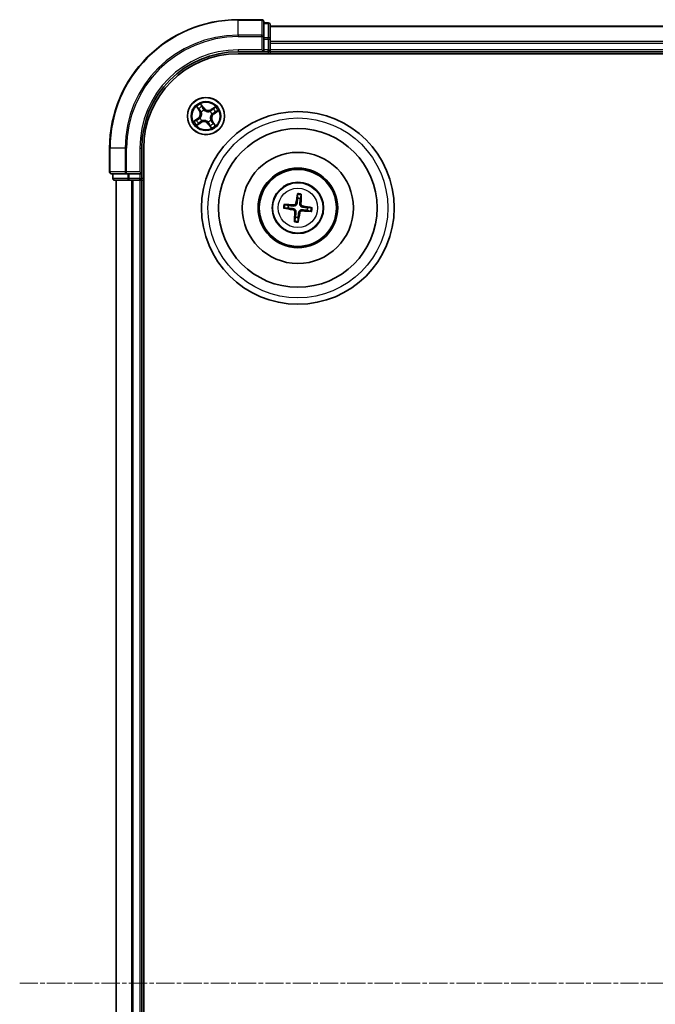
# Model space of a CAD drawing. Units: millimetres. Extents: x 7 to 7095, y 4 to 1690.
# Drawn here: x 1907 to 2005, y 1072 to 1226 of the extents above; entities that cross this region are included whole.
import ezdxf

# ---------------------------------------------------------------- set-up
doc = ezdxf.new("R2010")
doc.units = ezdxf.units.MM
doc.header["$LTSCALE"] = 0.5
doc.linetypes.add('CHAIN', pattern=[0.3543, 0.2362, -0.0295, 0.0591, -0.0295])
for name, color, linetype, lineweight in [('Centerline (ISO)', 131, 'Continuous', 18), ('Visible (ISO)', 7, 'Continuous', 35), ('Visible Narrow (ISO)', 7, 'Continuous', 25)]:
    doc.layers.add(name, color=color, linetype=linetype, lineweight=lineweight)

msp = doc.modelspace()

# ---------------------------------------------------------------- linework, layer by layer
at = {"layer": 'Centerline (ISO)', "linetype": 'CHAIN', "ltscale": 23.990969}
msp.add_line((1906.5184, 1075.719), (2294.5184, 1075.719), dxfattribs=at)
at = {"layer": 'Visible (ISO)'}
for p, q in [((1944.2184, 1225.719), (1940.5184, 1225.719)), ((1944.5184, 1223.0785), (1944.5184, 1225.419)), ((1945.2184, 1225.219), (1944.5184, 1225.219)), ((1945.5184, 1222.6777), (1945.5184, 1224.919)), ((2255.5184, 1224.719), (1945.5184, 1224.719)), ((1944.5184, 1222.6777), (1944.5184, 1223.0785)), ((1944.5184, 1222.6777), (1944.5184, 1221.019)), ((1945.5184, 1222.3021), (1945.5184, 1222.6777)), ((1945.5184, 1222.0785), (1945.5184, 1222.3021)), ((1945.5184, 1221.019), (1945.5184, 1222.0785)), ((1940.5184, 1220.719), (1944.5184, 1220.719)), ((1940.5184, 1220.419), (2260.5184, 1220.419)), ((1944.2184, 1221.019), (1944.5184, 1220.719)), ((1944.5184, 1220.719), (1944.5184, 1221.019)), ((1944.5184, 1220.719), (1945.2184, 1220.719)), ((1945.5184, 1220.719), (1945.5184, 1221.019)), ((1945.5184, 1220.419), (1945.5184, 1220.719)), ((1945.5184, 1220.719), (2255.5184, 1220.719)), ((1920.5184, 1205.719), (1920.5184, 1202.019)), ((1925.5184, 1201.719), (1925.5184, 1205.719)), ((1925.8184, 945.719), (1925.8184, 1205.719)), ((1920.8184, 1201.719), (1923.1589, 1201.719)), ((1921.0184, 1201.719), (1921.0184, 1201.019)), ((1923.1589, 1201.719), (1923.5597, 1201.719)), ((1925.2184, 1201.719), (1923.5597, 1201.719)), ((1925.5184, 1201.719), (1925.2184, 1202.019)), ((1925.2184, 1201.719), (1925.5184, 1201.719)), ((1925.5184, 1201.019), (1925.5184, 1201.719)), ((1921.3184, 1200.719), (1923.5597, 1200.719)), ((1921.5184, 1200.719), (1921.5184, 950.719)), ((1923.5597, 1200.719), (1923.9353, 1200.719)), ((1923.9353, 1200.719), (1924.1589, 1200.719)), ((1924.1589, 1200.719), (1925.2184, 1200.719)), ((1925.2184, 1200.719), (1925.5184, 1200.719)), ((1925.5184, 1200.719), (1925.8184, 1200.719)), ((1925.5184, 950.719), (1925.5184, 1200.719)), ((1949.7796, 1198.4918), (1949.7835, 1197.9201)), ((1950.2042, 1197.8701), (1950.342, 1198.425)), ((1947.7456, 1196.3802), (1948.3173, 1196.3841)), ((1948.3673, 1196.8048), (1947.8124, 1196.9426)), ((1951.2694, 1196.0332), (1951.8243, 1195.8954)), ((1951.8911, 1196.4578), (1951.3194, 1196.4539)), ((1949.4326, 1194.968), (1949.2948, 1194.4131)), ((1949.8572, 1194.3462), (1949.8533, 1194.918))]:
    msp.add_line(p, q, dxfattribs=at)
for centre, radius in [((1935.5184, 1210.719), 2.9), ((1949.8184, 1196.419), 15), ((1949.8184, 1196.419), 12.35), ((1949.8184, 1196.419), 8.65), ((1949.8184, 1196.419), 6.2), ((1949.8184, 1196.419), 6), ((1949.8184, 1196.419), 4)]:
    msp.add_circle(centre, radius, dxfattribs=at)
for centre, radius, start, end in [((1940.5184, 1205.719), 20, 90, 180), ((1944.2184, 1225.419), 0.3, 0, 90), ((1945.2184, 1224.919), 0.3, 0, 90), ((1940.5184, 1205.719), 15, 90, 180), ((1940.5184, 1205.719), 14.7, 90, 180), ((1945.2184, 1221.019), 0.3, 270, 0), ((1920.8184, 1202.019), 0.3, 180, 270), ((1921.3184, 1201.019), 0.3, 180, 270), ((1925.2184, 1201.019), 0.3, 270, 0), ((1949.8184, 1196.419), 1.5014, 75.111042, 91.331639), ((1949.8184, 1196.419), 1.5014, 165.111042, 181.331639), ((1949.8184, 1196.419), 1.5014, 345.111042, 1.331639), ((1949.8184, 1196.419), 1.5014, 255.111042, 271.331639)]:
    msp.add_arc(centre, radius, start, end, dxfattribs=at)
for centre, major_axis, start_param, end_param in [((1949.9562, 1196.3954), (-1.0965, -6.4053), 4.36827571, 4.60726001), ((1949.6789, 1196.4284), (0.4356, 6.4839), 4.81751795, 5.05650225), ((1949.842, 1196.5568), (6.4053, -1.0965), 4.36827571, 4.60726001), ((1949.809, 1196.2795), (-6.4839, 0.4356), 4.81751795, 5.05650225), ((1949.9579, 1196.4097), (-0.4356, -6.4839), 4.81751795, 5.05650225), ((1949.6806, 1196.4426), (1.0965, 6.4053), 4.36827571, 4.60726001), ((1949.8277, 1196.5585), (6.4839, -0.4356), 4.81751795, 5.05650225), ((1949.7948, 1196.2812), (-6.4053, 1.0965), 4.36827571, 4.60726001)]:
    msp.add_ellipse(centre, major_axis=major_axis, ratio=0.08715574, start_param=start_param, end_param=end_param, dxfattribs=at)
for points, knots in [([(1949.6854, 1197.1336), (1949.6799, 1197.0897), (1949.6682, 1197.0463), (1949.638, 1196.9731), (1949.6182, 1196.9369), (1949.5685, 1196.87), (1949.5383, 1196.8393), (1949.4754, 1196.7898), (1949.4385, 1196.7677), (1949.3618, 1196.735), (1949.322, 1196.7243), (1949.2438, 1196.7121), (1949.1988, 1196.7109), (1949.1548, 1196.7158)], [0.2229562709, 0.2229562709, 0.2229562709, 0.2229562709, 0.2366879527, 0.2366879527, 0.2486991176, 0.2486991176, 0.2607102824, 0.2607102824, 0.2727214473, 0.2727214473, 0.2847326122, 0.2847326122, 0.298464294, 0.298464294, 0.298464294, 0.298464294]), ([(1949.5161, 1197.1626), (1949.5087, 1197.1218), (1949.4928, 1197.0797), (1949.4454, 1197.005), (1949.4139, 1196.9726), (1949.3459, 1196.9244), (1949.3048, 1196.9054), (1949.2302, 1196.888), (1949.1976, 1196.8854), (1949.1664, 1196.8872)], [0, 0, 0, 0, 0.0124997785, 0.0124997785, 0.0249995571, 0.0249995571, 0.0375236714, 0.0375236714, 0.0466766062, 0.0466766062, 0.0466766062, 0.0466766062]), ([(1949.7796, 1198.4918), (1949.7796, 1198.4978), (1949.78, 1198.5062), (1949.7816, 1198.5259), (1949.7833, 1198.5413), (1949.7871, 1198.5698), (1949.7899, 1198.5881), (1949.7949, 1198.6172), (1949.7979, 1198.633), (1949.8006, 1198.6463)], [0.0427285001, 0.0427285001, 0.0427285001, 0.0427285001, 0.0464696768, 0.0464696768, 0.0511089018, 0.0511089018, 0.0558160505, 0.0558160505, 0.05997866, 0.05997866, 0.05997866, 0.05997866]), ([(1950.3578, 1198.5801), (1950.3573, 1198.5665), (1950.3565, 1198.5505), (1950.3545, 1198.521), (1950.3529, 1198.5025), (1950.35, 1198.4739), (1950.348, 1198.4586), (1950.345, 1198.4391), (1950.3434, 1198.4308), (1950.342, 1198.425)], [0.0145600729, 0.0145600729, 0.0145600729, 0.0145600729, 0.0187226824, 0.0187226824, 0.0234298311, 0.0234298311, 0.0280690561, 0.0280690561, 0.0318102328, 0.0318102328, 0.0318102328, 0.0318102328]), ([(1947.7456, 1196.3802), (1947.7396, 1196.3802), (1947.7312, 1196.3806), (1947.7115, 1196.3822), (1947.6961, 1196.3839), (1947.6676, 1196.3878), (1947.6493, 1196.3906), (1947.6202, 1196.3956), (1947.6044, 1196.3985), (1947.5911, 1196.4012)], [0.0427285001, 0.0427285001, 0.0427285001, 0.0427285001, 0.0464696768, 0.0464696768, 0.0511089018, 0.0511089018, 0.0558160505, 0.0558160505, 0.05997866, 0.05997866, 0.05997866, 0.05997866]), ([(1947.6573, 1196.9584), (1947.6709, 1196.9579), (1947.6869, 1196.9571), (1947.7164, 1196.9551), (1947.7348, 1196.9536), (1947.7635, 1196.9506), (1947.7788, 1196.9487), (1947.7983, 1196.9456), (1947.8066, 1196.9441), (1947.8124, 1196.9426)], [0.0145600729, 0.0145600729, 0.0145600729, 0.0145600729, 0.0187226824, 0.0187226824, 0.0234298311, 0.0234298311, 0.0280690561, 0.0280690561, 0.0318102328, 0.0318102328, 0.0318102328, 0.0318102328]), ([(1949.0748, 1196.1167), (1949.1155, 1196.1094), (1949.1577, 1196.0934), (1949.2324, 1196.0461), (1949.2648, 1196.0146), (1949.313, 1195.9465), (1949.332, 1195.9054), (1949.3494, 1195.8308), (1949.352, 1195.7983), (1949.3502, 1195.767)], [0, 0, 0, 0, 0.0124997785, 0.0124997785, 0.0249995571, 0.0249995571, 0.0375236714, 0.0375236714, 0.0466766062, 0.0466766062, 0.0466766062, 0.0466766062]), ([(1949.1038, 1196.2861), (1949.1477, 1196.2805), (1949.1911, 1196.2688), (1949.2643, 1196.2386), (1949.3005, 1196.2189), (1949.3674, 1196.1691), (1949.3981, 1196.139), (1949.4476, 1196.0761), (1949.4697, 1196.0392), (1949.5024, 1195.9625), (1949.5131, 1195.9227), (1949.5253, 1195.8444), (1949.5265, 1195.7995), (1949.5216, 1195.7555)], [0.2229562709, 0.2229562709, 0.2229562709, 0.2229562709, 0.2366879527, 0.2366879527, 0.2486991176, 0.2486991176, 0.2607102824, 0.2607102824, 0.2727214473, 0.2727214473, 0.2847326122, 0.2847326122, 0.298464294, 0.298464294, 0.298464294, 0.298464294]), ([(1949.9513, 1195.7044), (1949.9569, 1195.7483), (1949.9686, 1195.7917), (1949.9988, 1195.8649), (1950.0185, 1195.9011), (1950.0683, 1195.968), (1950.0984, 1195.9987), (1950.1613, 1196.0483), (1950.1982, 1196.0704), (1950.2749, 1196.103), (1950.3147, 1196.1138), (1950.393, 1196.126), (1950.4379, 1196.1272), (1950.4819, 1196.1223)], [0.2229562709, 0.2229562709, 0.2229562709, 0.2229562709, 0.2366879527, 0.2366879527, 0.2486991176, 0.2486991176, 0.2607102824, 0.2607102824, 0.2727214473, 0.2727214473, 0.2847326122, 0.2847326122, 0.298464294, 0.298464294, 0.298464294, 0.298464294]), ([(1950.533, 1196.552), (1950.4891, 1196.5575), (1950.4456, 1196.5692), (1950.3725, 1196.5994), (1950.3363, 1196.6192), (1950.2694, 1196.6689), (1950.2387, 1196.6991), (1950.1891, 1196.762), (1950.167, 1196.7989), (1950.1343, 1196.8756), (1950.1236, 1196.9154), (1950.1114, 1196.9936), (1950.1102, 1197.0386), (1950.1151, 1197.0825)], [0.2229562709, 0.2229562709, 0.2229562709, 0.2229562709, 0.2366879527, 0.2366879527, 0.2486991176, 0.2486991176, 0.2607102824, 0.2607102824, 0.2727214473, 0.2727214473, 0.2847326122, 0.2847326122, 0.298464294, 0.298464294, 0.298464294, 0.298464294]), ([(1950.1207, 1195.6754), (1950.128, 1195.7162), (1950.1439, 1195.7584), (1950.1913, 1195.833), (1950.2228, 1195.8655), (1950.2909, 1195.9137), (1950.332, 1195.9327), (1950.4066, 1195.95), (1950.4391, 1195.9526), (1950.4704, 1195.9508)], [0, 0, 0, 0, 0.0124997785, 0.0124997785, 0.0249995571, 0.0249995571, 0.0375236714, 0.0375236714, 0.0466766062, 0.0466766062, 0.0466766062, 0.0466766062]), ([(1950.562, 1196.7213), (1950.5212, 1196.7287), (1950.479, 1196.7446), (1950.4044, 1196.792), (1950.3719, 1196.8235), (1950.3237, 1196.8915), (1950.3047, 1196.9326), (1950.2874, 1197.0072), (1950.2848, 1197.0398), (1950.2866, 1197.071)], [0, 0, 0, 0, 0.0124997785, 0.0124997785, 0.0249995571, 0.0249995571, 0.0375236714, 0.0375236714, 0.0466766062, 0.0466766062, 0.0466766062, 0.0466766062]), ([(1951.9794, 1195.8796), (1951.9658, 1195.8801), (1951.9498, 1195.8809), (1951.9203, 1195.8829), (1951.9019, 1195.8845), (1951.8732, 1195.8874), (1951.8579, 1195.8894), (1951.8384, 1195.8924), (1951.8301, 1195.894), (1951.8243, 1195.8954)], [0.0145600729, 0.0145600729, 0.0145600729, 0.0145600729, 0.0187226824, 0.0187226824, 0.0234298311, 0.0234298311, 0.0280690561, 0.0280690561, 0.0318102328, 0.0318102328, 0.0318102328, 0.0318102328]), ([(1951.8911, 1196.4578), (1951.8972, 1196.4578), (1951.9056, 1196.4574), (1951.9252, 1196.4558), (1951.9406, 1196.4541), (1951.9691, 1196.4503), (1951.9874, 1196.4475), (1952.0165, 1196.4425), (1952.0323, 1196.4395), (1952.0456, 1196.4368)], [0.0427285001, 0.0427285001, 0.0427285001, 0.0427285001, 0.0464696768, 0.0464696768, 0.0511089018, 0.0511089018, 0.0558160505, 0.0558160505, 0.05997866, 0.05997866, 0.05997866, 0.05997866]), ([(1949.2789, 1194.258), (1949.2794, 1194.2716), (1949.2803, 1194.2876), (1949.2823, 1194.3171), (1949.2838, 1194.3355), (1949.2868, 1194.3641), (1949.2887, 1194.3795), (1949.2917, 1194.399), (1949.2933, 1194.4072), (1949.2948, 1194.4131)], [0.0145600729, 0.0145600729, 0.0145600729, 0.0145600729, 0.0187226824, 0.0187226824, 0.0234298311, 0.0234298311, 0.0280690561, 0.0280690561, 0.0318102328, 0.0318102328, 0.0318102328, 0.0318102328]), ([(1949.8572, 1194.3462), (1949.8572, 1194.3402), (1949.8568, 1194.3318), (1949.8552, 1194.3121), (1949.8534, 1194.2968), (1949.8496, 1194.2682), (1949.8468, 1194.25), (1949.8418, 1194.2208), (1949.8389, 1194.2051), (1949.8362, 1194.1917)], [0.0427285001, 0.0427285001, 0.0427285001, 0.0427285001, 0.0464696768, 0.0464696768, 0.0511089018, 0.0511089018, 0.0558160505, 0.0558160505, 0.05997866, 0.05997866, 0.05997866, 0.05997866])]:
    msp.add_open_spline(points, degree=3, knots=knots, dxfattribs=at)
for points, weights in [([(1949.7835, 1197.9201), (1949.7175, 1197.3889), (1949.6854, 1197.1336)], [1, 1.44873413118, 1.8284082018]), ([(1950.1151, 1197.0825), (1950.1437, 1197.3382), (1950.2042, 1197.8701)], [1.8284082018, 1.44873413118, 1]), ([(1948.3173, 1196.3841), (1948.8485, 1196.3182), (1949.1038, 1196.2861)], [1, 1.44873413118, 1.8284082018]), ([(1949.1548, 1196.7158), (1948.8992, 1196.7444), (1948.3673, 1196.8048)], [1.8284082018, 1.44873413118, 1]), ([(1949.5216, 1195.7555), (1949.493, 1195.4999), (1949.4326, 1194.968)], [1.8284082018, 1.44873413118, 1]), ([(1949.8533, 1194.918), (1949.9192, 1195.4492), (1949.9513, 1195.7044)], [1, 1.44873413118, 1.8284082018]), ([(1950.4819, 1196.1223), (1950.7375, 1196.0937), (1951.2694, 1196.0332)], [1.8284082018, 1.44873413118, 1]), ([(1951.3194, 1196.4539), (1950.7882, 1196.5199), (1950.533, 1196.552)], [1, 1.44873413118, 1.8284082018])]:
    msp.add_rational_spline(points, weights, degree=2, dxfattribs=at)
at = {"layer": 'Visible Narrow (ISO)'}
for p, q in [((1940.5184, 1225.6495), (1940.5184, 1225.719)), ((1940.5184, 1225.6495), (1944.2184, 1225.6495)), ((1940.5184, 1223.309), (1940.5184, 1225.6495)), ((1944.2184, 1225.6495), (1944.2184, 1225.719)), ((1944.2184, 1225.6495), (1944.2184, 1223.309)), ((1944.5184, 1225.1495), (1945.2184, 1225.1495)), ((1945.2184, 1225.1495), (1945.2184, 1225.219)), ((1945.2184, 1225.1495), (1945.2184, 1222.9081)), ((1944.2184, 1223.309), (1940.5184, 1223.309)), ((1940.5184, 1223.309), (1940.5184, 1223.0785)), ((1944.2184, 1223.0785), (1944.2184, 1223.309)), ((1945.5184, 1224.6495), (2255.5184, 1224.6495)), ((1940.5184, 1223.0785), (1944.2184, 1223.0785)), ((1944.2184, 1223.0785), (1944.2184, 1221.019)), ((1944.2184, 1223.0785), (1944.5184, 1223.0785)), ((1945.2184, 1222.9081), (1944.5184, 1222.9081)), ((1944.5184, 1222.6777), (1945.2184, 1222.6777)), ((1945.2184, 1222.6777), (1945.2184, 1222.9081)), ((1945.2184, 1222.6777), (1945.2184, 1221.019)), ((1945.2184, 1222.6777), (1945.5184, 1222.6777)), ((2255.5184, 1222.309), (1945.5184, 1222.309)), ((1945.5184, 1222.0785), (2255.5184, 1222.0785)), ((1940.5184, 1221.019), (1940.5184, 1220.719)), ((1944.2184, 1221.019), (1940.5184, 1221.019)), ((1945.2184, 1221.019), (1944.5184, 1221.019)), ((1945.2184, 1220.719), (1945.2184, 1221.019)), ((1945.2184, 1221.019), (1945.5184, 1221.019)), ((1945.2184, 1220.719), (1945.2184, 1220.419)), ((2255.5184, 1221.019), (1945.5184, 1221.019)), ((1935.1569, 1211.9753), (1934.709, 1212.6135)), ((1934.0621, 1212.1761), (1934.4874, 1211.5227)), ((1934.5291, 1211.5499), (1934.2618, 1211.9606)), ((1934.5291, 1211.5499), (1934.4874, 1211.5227)), ((1934.5291, 1211.5499), (1934.59, 1211.5895)), ((1934.8055, 1211.3431), (1934.7894, 1211.3572)), ((1934.8346, 1212.3479), (1935.1161, 1211.9466)), ((1935.1161, 1211.9466), (1935.0566, 1211.9049)), ((1935.1161, 1211.9466), (1935.1569, 1211.9753)), ((1935.1979, 1211.6333), (1935.205, 1211.6132)), ((1936.1425, 1211.4319), (1936.1565, 1211.448)), ((1936.9755, 1212.1753), (1936.322, 1211.75)), ((1936.3492, 1211.7083), (1936.322, 1211.75)), ((1936.3492, 1211.7083), (1936.76, 1211.9756)), ((1936.3492, 1211.7083), (1936.3888, 1211.6474)), ((1936.4326, 1211.0395), (1936.4125, 1211.0324)), ((1936.746, 1211.1213), (1936.7043, 1211.1808)), ((1937.1472, 1211.4028), (1936.746, 1211.1213)), ((1936.746, 1211.1213), (1936.7746, 1211.0805)), ((1936.7746, 1211.0805), (1937.4128, 1211.5284)), ((1934.2621, 1210.3575), (1933.6239, 1209.9097)), ((1933.8895, 1210.0352), (1934.2907, 1210.3168)), ((1934.0613, 1209.2628), (1934.7147, 1209.688)), ((1934.2907, 1210.3168), (1934.2621, 1210.3575)), ((1934.6875, 1209.7298), (1934.2767, 1209.4624)), ((1934.2907, 1210.3168), (1934.3325, 1210.2573)), ((1934.6041, 1210.3986), (1934.6242, 1210.4056)), ((1934.6875, 1209.7298), (1934.6479, 1209.7907)), ((1934.6875, 1209.7298), (1934.7147, 1209.688)), ((1934.8943, 1210.0061), (1934.8802, 1209.9901)), ((1935.8388, 1209.8048), (1935.8318, 1209.8249)), ((1935.9206, 1209.4914), (1935.8799, 1209.4628)), ((1935.8799, 1209.4628), (1936.3277, 1208.8246)), ((1935.9206, 1209.4914), (1935.9801, 1209.5331)), ((1936.2022, 1209.0902), (1935.9206, 1209.4914)), ((1936.2313, 1210.0949), (1936.2473, 1210.0809)), ((1936.5076, 1209.8882), (1936.4467, 1209.8486)), ((1936.5076, 1209.8882), (1936.5493, 1209.9154)), ((1936.5076, 1209.8882), (1936.775, 1209.4774)), ((1936.9746, 1209.2619), (1936.5493, 1209.9154)), ((1920.5879, 1205.719), (1920.5184, 1205.719)), ((1920.5879, 1202.019), (1920.5879, 1205.719)), ((1922.9284, 1205.719), (1920.5879, 1205.719)), ((1922.9284, 1205.719), (1922.9284, 1202.019)), ((1922.9284, 1205.719), (1923.1589, 1205.719)), ((1923.1589, 1202.019), (1923.1589, 1205.719)), ((1925.2184, 1205.719), (1925.5184, 1205.719)), ((1925.2184, 1205.719), (1925.2184, 1202.019)), ((1920.5184, 1202.019), (1920.5879, 1202.019)), ((1922.9284, 1202.019), (1920.5879, 1202.019)), ((1921.0879, 1201.019), (1921.0879, 1201.719)), ((1922.9284, 1202.019), (1923.1589, 1202.019)), ((1925.2184, 1202.019), (1923.1589, 1202.019)), ((1923.1589, 1201.719), (1923.1589, 1202.019)), ((1923.3293, 1201.719), (1923.3293, 1201.019)), ((1923.5597, 1201.019), (1923.5597, 1201.719)), ((1925.2184, 1201.719), (1925.2184, 1201.019)), ((1921.0184, 1201.019), (1921.0879, 1201.019)), ((1923.3293, 1201.019), (1921.0879, 1201.019)), ((1921.5879, 950.719), (1921.5879, 1200.719)), ((1923.3293, 1201.019), (1923.5597, 1201.019)), ((1925.2184, 1201.019), (1923.5597, 1201.019)), ((1923.5597, 1200.719), (1923.5597, 1201.019)), ((1923.9284, 1200.719), (1923.9284, 950.719)), ((1924.1589, 950.719), (1924.1589, 1200.719)), ((1925.2184, 1201.019), (1925.5184, 1201.019)), ((1925.2184, 1200.719), (1925.2184, 1201.019)), ((1925.2184, 1200.719), (1925.2184, 950.719)), ((1925.8184, 1201.019), (1925.5184, 1201.019)), ((1949.5161, 1197.1626), (1949.6854, 1197.1336)), ((1949.0748, 1196.1167), (1949.1038, 1196.2861)), ((1949.1664, 1196.8872), (1949.1548, 1196.7158)), ((1949.3502, 1195.767), (1949.5216, 1195.7555)), ((1950.1207, 1195.6754), (1949.9513, 1195.7044)), ((1950.2866, 1197.071), (1950.1151, 1197.0825)), ((1950.4704, 1195.9508), (1950.4819, 1196.1223)), ((1950.562, 1196.7213), (1950.533, 1196.552))]:
    msp.add_line(p, q, dxfattribs=at)
for centre, radius in [((1935.5184, 1210.719), 2.8677), ((1935.5184, 1210.719), 2.3092), ((1935.5184, 1210.719), 2.1415), ((1949.8184, 1196.419), 14), ((1949.8184, 1196.419), 3.9074), ((1949.8184, 1196.419), 3.0689)]:
    msp.add_circle(centre, radius, dxfattribs=at)
for centre, radius, start, end in [((1940.5184, 1205.719), 19.9305, 90, 180), ((1940.5184, 1205.719), 17.59, 90, 180), ((1940.5184, 1205.719), 17.3595, 90, 180), ((1940.5184, 1205.719), 15.3, 90, 180), ((1935.5184, 1210.719), 2.0601, 113.132907, 134.983744), ((1933.7715, 1211.0567), 0.8542, 305.058326, 33.058326), ((1933.7715, 1211.0567), 0.904, 305.058326, 33.058326), ((1935.5184, 1210.719), 1.6122, 113.750805, 134.365846), ((1935.5184, 1210.719), 0.9688, 109.31637, 138.800282), ((1935.5184, 1210.719), 0.9475, 109.31637, 138.800282), ((1935.8561, 1212.4659), 0.904, 215.058326, 303.058326), ((1935.8561, 1212.4659), 0.8542, 215.058326, 303.058326), ((1935.5184, 1210.719), 0.9475, 19.31637, 48.800282), ((1935.5184, 1210.719), 0.9688, 19.31637, 48.800282), ((1937.2653, 1210.3813), 0.904, 125.058326, 213.058326), ((1937.2653, 1210.3813), 0.8542, 125.058326, 213.058326), ((1935.5184, 1210.719), 1.6122, 23.750805, 44.365846), ((1935.5184, 1210.719), 2.0601, 23.132907, 44.983744), ((1935.5184, 1210.719), 2.0601, 203.132907, 224.983744), ((1935.5184, 1210.719), 1.6122, 203.750805, 224.365846), ((1935.5184, 1210.719), 0.9688, 199.31637, 228.800282), ((1935.5184, 1210.719), 0.9475, 199.31637, 228.800282), ((1935.1806, 1208.9721), 0.904, 35.058326, 123.058326), ((1935.1806, 1208.9721), 0.8542, 35.058326, 123.058326), ((1935.5184, 1210.719), 0.9475, 289.31637, 318.800282), ((1935.5184, 1210.719), 0.9688, 289.31637, 318.800282), ((1935.5184, 1210.719), 1.6122, 293.750805, 314.365846), ((1935.5184, 1210.719), 2.0601, 293.132907, 314.983744), ((1949.8184, 1196.419), 2.0731, 75.370421, 91.072261), ((1949.8184, 1196.419), 2.2274, 75.98473, 90.457951), ((1949.8184, 1196.419), 2.2274, 165.98473, 180.457951), ((1949.8184, 1196.419), 2.0731, 165.370421, 181.072261), ((1949.8184, 1196.419), 2.0731, 345.370421, 1.072261), ((1949.8184, 1196.419), 2.2274, 345.98473, 0.457951), ((1949.8184, 1196.419), 2.2274, 255.98473, 270.457951), ((1949.8184, 1196.419), 2.0731, 255.370421, 271.072261)]:
    msp.add_arc(centre, radius, start, end, dxfattribs=at)
for centre, major_axis, ratio, start_param, end_param in [((1944.2184, 1225.419), (0.3, 0), 0.76822128, 0, 1.57079633), ((1945.2184, 1224.919), (0.3, 0), 0.76822128, 0, 1.57079633), ((1944.2184, 1223.0785), (0.3, 0), 0.76822128, 0, 1.57079633), ((1945.2184, 1222.6777), (0.3, 0), 0.76822128, 0, 1.57079633), ((1934.3035, 1211.9878), (-0.0403, -0.0296), 0.54850665, 4.7835784, 6.17876057), ((1934.4224, 1211.8395), (-0.0364, -0.0342), 0.89574018, 4.73044269, 6.08586581), ((1934.6318, 1211.6167), (-0.0364, -0.0342), 0.89572054, 4.73483766, 6.08588361), ((1934.8231, 1211.3277), (-0.0458, -0.02), 0.87684642, 5.10328313, 6.10089396), ((1934.8231, 1211.3277), (-0.0479, -0.0144), 0.41070123, 4.96449783, 6.18744952), ((1934.7938, 1212.3192), (0.0425, 0.0263), 0.54850665, 0.10442473, 1.4996069), ((1934.8871, 1212.1537), (0.0454, 0.0211), 0.89574018, 0.19731949, 1.55274262), ((1935.0159, 1211.8763), (0.0453, 0.0211), 0.89572054, 0.1973017, 1.54834765), ((1935.2127, 1211.591), (0.0357, 0.035), 0.87684641, 0.18229136, 1.17990219), ((1935.2127, 1211.591), (0.0312, 0.0391), 0.41070123, 0.09573579, 1.31868747), ((1936.127, 1211.4143), (-0.02, 0.0458), 0.87684642, 5.10328313, 6.10089396), ((1936.127, 1211.4143), (-0.0144, 0.0479), 0.41070123, 4.96449783, 6.18744952), ((1936.416, 1211.6056), (-0.0342, 0.0364), 0.89572054, 4.73483766, 6.08588361), ((1936.3904, 1211.0247), (0.0391, -0.0312), 0.41070123, 0.09573579, 1.31868747), ((1936.3904, 1211.0247), (0.035, -0.0357), 0.87684641, 0.18229136, 1.17990219), ((1936.6389, 1211.815), (-0.0342, 0.0364), 0.89574018, 4.73044269, 6.08586581), ((1936.6756, 1211.2215), (0.0211, -0.0453), 0.89572054, 0.1973017, 1.54834765), ((1936.7872, 1211.9339), (-0.0296, 0.0403), 0.54850665, 4.7835784, 6.17876057), ((1936.953, 1211.3503), (0.0211, -0.0454), 0.89574018, 0.19731949, 1.55274262), ((1937.1186, 1211.4436), (0.0263, -0.0425), 0.54850665, 0.10442473, 1.4996069), ((1933.9181, 1209.9945), (-0.0263, 0.0425), 0.54850665, 0.10442473, 1.4996069), ((1934.0837, 1210.0877), (-0.0211, 0.0454), 0.89574018, 0.19731949, 1.55274262), ((1934.2496, 1209.5042), (0.0296, -0.0403), 0.54850665, 4.7835784, 6.17876057), ((1934.3611, 1210.2165), (-0.0211, 0.0453), 0.89572054, 0.1973017, 1.54834765), ((1934.3979, 1209.6231), (0.0342, -0.0364), 0.89574018, 4.73044269, 6.08586581), ((1934.6207, 1209.8324), (0.0342, -0.0364), 0.89572054, 4.73483766, 6.08588361), ((1934.6464, 1210.4134), (-0.035, 0.0357), 0.87684641, 0.18229136, 1.17990219), ((1934.6464, 1210.4134), (-0.0391, 0.0312), 0.41070123, 0.09573579, 1.31868747), ((1934.9097, 1210.0238), (0.02, -0.0458), 0.87684642, 5.10328313, 6.10089396), ((1934.9097, 1210.0238), (0.0144, -0.0479), 0.41070123, 4.96449783, 6.18744952), ((1935.824, 1209.847), (-0.0312, -0.0391), 0.41070123, 0.09573579, 1.31868747), ((1935.824, 1209.847), (-0.0357, -0.035), 0.87684641, 0.18229136, 1.17990219), ((1936.0209, 1209.5617), (-0.0453, -0.0211), 0.89572054, 0.1973017, 1.54834765), ((1936.2136, 1210.1104), (0.0479, 0.0144), 0.41070123, 4.96449783, 6.18744952), ((1936.2136, 1210.1104), (0.0458, 0.02), 0.87684642, 5.10328313, 6.10089396), ((1936.405, 1209.8214), (0.0364, 0.0342), 0.89572054, 4.73483766, 6.08588361), ((1936.6143, 1209.5985), (0.0364, 0.0342), 0.89574018, 4.73044269, 6.08586581), ((1936.7332, 1209.4502), (0.0403, 0.0296), 0.54850665, 4.7835784, 6.17876057), ((1936.1496, 1209.2844), (-0.0454, -0.0211), 0.89574018, 0.19731949, 1.55274262), ((1936.2429, 1209.1188), (-0.0425, -0.0263), 0.54850665, 0.10442473, 1.4996069), ((1920.8184, 1202.019), (0, -0.3), 0.76822128, 4.71238898, 6.28318531), ((1923.1589, 1202.019), (0, -0.3), 0.76822128, 4.71238898, 6.28318531), ((1921.3184, 1201.019), (0, -0.3), 0.76822128, 4.71238898, 6.28318531), ((1923.5597, 1201.019), (0, -0.3), 0.76822128, 4.71238898, 6.28318531)]:
    msp.add_ellipse(centre, major_axis=major_axis, ratio=ratio, start_param=start_param, end_param=end_param, dxfattribs=at)
for points, knots in [([(1934.8346, 1212.3479), (1934.8217, 1212.3674), (1934.8096, 1212.3887), (1934.7799, 1212.4463), (1934.7631, 1212.4838), (1934.7339, 1212.5525), (1934.7214, 1212.5831), (1934.709, 1212.6135)], [-0.0320559737, -0.0320559737, -0.0320559737, -0.0320559737, -0.0236501899, -0.0236501899, -0.0102009359, -0.0102009359, 0.0003383294, 0.0003383294, 0.0003383294, 0.0003383294]), ([(1934.709, 1212.6135), (1934.7142, 1212.5818), (1934.7194, 1212.5498), (1934.733, 1212.4786), (1934.7417, 1212.4402), (1934.7618, 1212.383), (1934.7709, 1212.3623), (1934.7824, 1212.3444)], [-0.0003383294, -0.0003383294, -0.0003383294, -0.0003383294, 0.0102009359, 0.0102009359, 0.0236501899, 0.0236501899, 0.0320559737, 0.0320559737, 0.0320559737, 0.0320559737]), ([(1934.2844, 1212.0077), (1934.2757, 1212.02), (1934.2653, 1212.0317), (1934.2353, 1212.0608), (1934.2142, 1212.0775), (1934.1719, 1212.1077), (1934.151, 1212.1213), (1934.1074, 1212.1488), (1934.0846, 1212.1625), (1934.0621, 1212.1761)], [0, 0, 0, 0, 0.0059340385, 0.0059340385, 0.0154285, 0.0154285, 0.0237449879, 0.0237449879, 0.0323943032, 0.0323943032, 0.0323943032, 0.0323943032]), ([(1934.0621, 1212.1761), (1934.0814, 1212.1574), (1934.1009, 1212.1386), (1934.1386, 1212.1014), (1934.1567, 1212.0831), (1934.1942, 1212.0437), (1934.2133, 1212.0227), (1934.242, 1211.9877), (1934.2524, 1211.9742), (1934.2618, 1211.9606)], [-0.0323943032, -0.0323943032, -0.0323943032, -0.0323943032, -0.0237449879, -0.0237449879, -0.0154285, -0.0154285, -0.0059340385, -0.0059340385, 0, 0, 0, 0]), ([(1934.2618, 1211.9606), (1934.2857, 1211.9281), (1934.3081, 1211.8988), (1934.3482, 1211.8487), (1934.3659, 1211.828), (1934.3806, 1211.8124)], [0, 0, 0, 0, 0.014491423, 0.014491423, 0.0289828459, 0.0289828459, 0.0289828459, 0.0289828459]), ([(1934.3911, 1211.8716), (1934.3777, 1211.8858), (1934.3618, 1211.9048), (1934.3258, 1211.9508), (1934.3058, 1211.9778), (1934.2844, 1212.0077)], [-0.0289828459, -0.0289828459, -0.0289828459, -0.0289828459, -0.014491423, -0.014491423, 0, 0, 0, 0]), ([(1934.3806, 1211.8124), (1934.4155, 1211.7752), (1934.4504, 1211.7381), (1934.5202, 1211.6638), (1934.5551, 1211.6266), (1934.59, 1211.5895)], [0, 0, 0, 0, 0.0343899271, 0.0343899271, 0.0687798542, 0.0687798542, 0.0687798542, 0.0687798542]), ([(1934.6003, 1211.6485), (1934.5654, 1211.6857), (1934.5306, 1211.7229), (1934.4608, 1211.7972), (1934.4259, 1211.8344), (1934.3911, 1211.8716)], [-0.0687798542, -0.0687798542, -0.0687798542, -0.0687798542, -0.0343899271, -0.0343899271, 0, 0, 0, 0]), ([(1934.59, 1211.5895), (1934.638, 1211.5393), (1934.6808, 1211.4842), (1934.7388, 1211.3892), (1934.7578, 1211.3535), (1934.7749, 1211.3152)], [0, 0, 0, 0, 0.0491206273, 0.0491206273, 0.0764653604, 0.0764653604, 0.0764653604, 0.0764653604]), ([(1934.7894, 1211.3572), (1934.7725, 1211.398), (1934.7533, 1211.4361), (1934.6942, 1211.537), (1934.6501, 1211.5954), (1934.6003, 1211.6485)], [-0.0764653604, -0.0764653604, -0.0764653604, -0.0764653604, -0.0491206273, -0.0491206273, 0, 0, 0, 0]), ([(1934.7749, 1211.3152), (1934.7795, 1211.3001), (1934.7837, 1211.2847), (1934.8073, 1211.1906), (1934.8179, 1211.1072), (1934.8158, 1210.9671), (1934.8103, 1210.9121), (1934.7999, 1210.8579), (1934.7894, 1210.8038), (1934.774, 1210.7507), (1934.7237, 1210.6199), (1934.6828, 1210.5465), (1934.6258, 1210.4679), (1934.6161, 1210.4552), (1934.6062, 1210.4429)], [0.073818549, 0.073818549, 0.073818549, 0.073818549, 0.079279611, 0.079279611, 0.107010485, 0.107010485, 0.124342281, 0.124342281, 0.124342281, 0.141674077, 0.141674077, 0.16940495, 0.16940495, 0.174866013, 0.174866013, 0.174866013, 0.174866013]), ([(1934.6242, 1210.4056), (1934.6345, 1210.4188), (1934.6445, 1210.4323), (1934.7036, 1210.5163), (1934.7458, 1210.5952), (1934.7982, 1210.7366), (1934.8144, 1210.7943), (1934.8257, 1210.8529), (1934.8371, 1210.9116), (1934.8435, 1210.9711), (1934.8476, 1211.1219), (1934.8378, 1211.2108), (1934.8143, 1211.3108), (1934.8101, 1211.3271), (1934.8055, 1211.3431)], [-0.174866013, -0.174866013, -0.174866013, -0.174866013, -0.16940495, -0.16940495, -0.141674077, -0.141674077, -0.124342281, -0.124342281, -0.124342281, -0.107010485, -0.107010485, -0.079279611, -0.079279611, -0.073818549, -0.073818549, -0.073818549, -0.073818549]), ([(1934.7824, 1212.3444), (1934.8021, 1212.3136), (1934.8196, 1212.2851), (1934.8489, 1212.2345), (1934.8607, 1212.2125), (1934.869, 1212.1947)], [-0.0289828459, -0.0289828459, -0.0289828459, -0.0289828459, -0.0145850634, -0.0145850634, 0, 0, 0, 0]), ([(1934.9279, 1212.1823), (1934.9188, 1212.2019), (1934.906, 1212.2262), (1934.8744, 1212.2822), (1934.8557, 1212.3137), (1934.8346, 1212.3479)], [0, 0, 0, 0, 0.0145850634, 0.0145850634, 0.0289828459, 0.0289828459, 0.0289828459, 0.0289828459]), ([(1934.869, 1212.1947), (1934.8905, 1212.1484), (1934.912, 1212.1022), (1934.955, 1212.0098), (1934.9765, 1211.9636), (1934.998, 1211.9174)], [-0.0687798542, -0.0687798542, -0.0687798542, -0.0687798542, -0.0343899271, -0.0343899271, 0, 0, 0, 0]), ([(1935.0566, 1211.9049), (1935.0352, 1211.9511), (1935.0137, 1211.9974), (1934.9708, 1212.0898), (1934.9493, 1212.1361), (1934.9279, 1212.1823)], [0, 0, 0, 0, 0.0343899271, 0.0343899271, 0.0687798542, 0.0687798542, 0.0687798542, 0.0687798542]), ([(1934.998, 1211.9174), (1935.0287, 1211.8514), (1935.0665, 1211.7886), (1935.1382, 1211.6962), (1935.1663, 1211.6642), (1935.1979, 1211.6333)], [-0.0982412545, -0.0982412545, -0.0982412545, -0.0982412545, -0.0491206273, -0.0491206273, -0.0217758941, -0.0217758941, -0.0217758941, -0.0217758941]), ([(1935.2422, 1211.6311), (1935.2131, 1211.6612), (1935.187, 1211.6922), (1935.1205, 1211.7814), (1935.0853, 1211.8417), (1935.0566, 1211.9049)], [0.0217758941, 0.0217758941, 0.0217758941, 0.0217758941, 0.0491206273, 0.0491206273, 0.0982412545, 0.0982412545, 0.0982412545, 0.0982412545]), ([(1935.205, 1211.6132), (1935.2181, 1211.6029), (1935.2316, 1211.5929), (1935.3157, 1211.5338), (1935.3945, 1211.4916), (1935.536, 1211.4392), (1935.5936, 1211.423), (1935.6523, 1211.4117), (1935.7109, 1211.4003), (1935.7704, 1211.3939), (1935.9213, 1211.3898), (1936.0101, 1211.3995), (1936.1101, 1211.4231), (1936.1264, 1211.4273), (1936.1425, 1211.4319)], [-0.174866013, -0.174866013, -0.174866013, -0.174866013, -0.16940495, -0.16940495, -0.141674077, -0.141674077, -0.124342281, -0.124342281, -0.124342281, -0.107010485, -0.107010485, -0.079279611, -0.079279611, -0.073818549, -0.073818549, -0.073818549, -0.073818549]), ([(1936.1146, 1211.4625), (1936.0994, 1211.4579), (1936.0841, 1211.4537), (1935.9899, 1211.4301), (1935.9066, 1211.4195), (1935.7664, 1211.4215), (1935.7114, 1211.4271), (1935.6573, 1211.4375), (1935.6031, 1211.448), (1935.55, 1211.4634), (1935.4192, 1211.5137), (1935.3458, 1211.5546), (1935.2672, 1211.6116), (1935.2546, 1211.6213), (1935.2422, 1211.6311)], [0.073818549, 0.073818549, 0.073818549, 0.073818549, 0.079279611, 0.079279611, 0.107010485, 0.107010485, 0.124342281, 0.124342281, 0.124342281, 0.141674077, 0.141674077, 0.16940495, 0.16940495, 0.174866013, 0.174866013, 0.174866013, 0.174866013]), ([(1936.3888, 1211.6474), (1936.3387, 1211.5994), (1936.2835, 1211.5566), (1936.1886, 1211.4986), (1936.1528, 1211.4796), (1936.1146, 1211.4625)], [0, 0, 0, 0, 0.0491206273, 0.0491206273, 0.0764653604, 0.0764653604, 0.0764653604, 0.0764653604]), ([(1936.1565, 1211.448), (1936.1973, 1211.4649), (1936.2354, 1211.4841), (1936.3363, 1211.5432), (1936.3948, 1211.5873), (1936.4479, 1211.6371)], [-0.0764653604, -0.0764653604, -0.0764653604, -0.0764653604, -0.0491206273, -0.0491206273, 0, 0, 0, 0]), ([(1936.4125, 1211.0324), (1936.4022, 1211.0193), (1936.3922, 1211.0058), (1936.3331, 1210.9217), (1936.291, 1210.8429), (1936.2385, 1210.7014), (1936.2223, 1210.6438), (1936.211, 1210.5851), (1936.1997, 1210.5264), (1936.1932, 1210.467), (1936.1891, 1210.3161), (1936.1989, 1210.2272), (1936.2224, 1210.1273), (1936.2266, 1210.111), (1936.2313, 1210.0949)], [-0.174866013, -0.174866013, -0.174866013, -0.174866013, -0.16940495, -0.16940495, -0.141674077, -0.141674077, -0.124342281, -0.124342281, -0.124342281, -0.107010485, -0.107010485, -0.079279611, -0.079279611, -0.073818549, -0.073818549, -0.073818549, -0.073818549]), ([(1936.2618, 1210.1228), (1936.2573, 1210.138), (1936.253, 1210.1533), (1936.2294, 1210.2475), (1936.2188, 1210.3308), (1936.2209, 1210.471), (1936.2264, 1210.526), (1936.2369, 1210.5801), (1936.2473, 1210.6343), (1936.2627, 1210.6874), (1936.3131, 1210.8182), (1936.354, 1210.8915), (1936.4109, 1210.9702), (1936.4206, 1210.9828), (1936.4305, 1210.9952)], [0.073818549, 0.073818549, 0.073818549, 0.073818549, 0.079279611, 0.079279611, 0.107010485, 0.107010485, 0.124342281, 0.124342281, 0.124342281, 0.141674077, 0.141674077, 0.16940495, 0.16940495, 0.174866013, 0.174866013, 0.174866013, 0.174866013]), ([(1936.6117, 1211.8567), (1936.5746, 1211.8219), (1936.5374, 1211.787), (1936.4631, 1211.7172), (1936.426, 1211.6823), (1936.3888, 1211.6474)], [0, 0, 0, 0, 0.0343899271, 0.0343899271, 0.0687798542, 0.0687798542, 0.0687798542, 0.0687798542]), ([(1936.4305, 1210.9952), (1936.4606, 1211.0243), (1936.4916, 1211.0504), (1936.5808, 1211.1169), (1936.6411, 1211.1521), (1936.7043, 1211.1808)], [0.0217758941, 0.0217758941, 0.0217758941, 0.0217758941, 0.0491206273, 0.0491206273, 0.0982412545, 0.0982412545, 0.0982412545, 0.0982412545]), ([(1936.7167, 1211.2394), (1936.6507, 1211.2086), (1936.588, 1211.1709), (1936.4956, 1211.0992), (1936.4636, 1211.071), (1936.4326, 1211.0395)], [-0.0982412545, -0.0982412545, -0.0982412545, -0.0982412545, -0.0491206273, -0.0491206273, -0.0217758941, -0.0217758941, -0.0217758941, -0.0217758941]), ([(1936.4479, 1211.6371), (1936.485, 1211.672), (1936.5222, 1211.7068), (1936.5966, 1211.7766), (1936.6337, 1211.8114), (1936.6709, 1211.8463)], [-0.0687798542, -0.0687798542, -0.0687798542, -0.0687798542, -0.0343899271, -0.0343899271, 0, 0, 0, 0]), ([(1936.76, 1211.9756), (1936.7275, 1211.9517), (1936.6981, 1211.9293), (1936.6481, 1211.8892), (1936.6274, 1211.8715), (1936.6117, 1211.8567)], [0, 0, 0, 0, 0.014491423, 0.014491423, 0.0289828459, 0.0289828459, 0.0289828459, 0.0289828459]), ([(1936.6709, 1211.8463), (1936.6852, 1211.8596), (1936.7042, 1211.8756), (1936.7501, 1211.9116), (1936.7771, 1211.9316), (1936.8071, 1211.953)], [-0.0289828459, -0.0289828459, -0.0289828459, -0.0289828459, -0.014491423, -0.014491423, 0, 0, 0, 0]), ([(1936.7043, 1211.1808), (1936.7505, 1211.2022), (1936.7967, 1211.2237), (1936.8892, 1211.2666), (1936.9354, 1211.2881), (1936.9816, 1211.3095)], [0, 0, 0, 0, 0.0343899271, 0.0343899271, 0.0687798542, 0.0687798542, 0.0687798542, 0.0687798542]), ([(1936.994, 1211.3683), (1936.9478, 1211.3469), (1936.9016, 1211.3254), (1936.8092, 1211.2824), (1936.7629, 1211.2609), (1936.7167, 1211.2394)], [-0.0687798542, -0.0687798542, -0.0687798542, -0.0687798542, -0.0343899271, -0.0343899271, 0, 0, 0, 0]), ([(1936.9755, 1212.1753), (1936.9568, 1212.156), (1936.9379, 1212.1365), (1936.9007, 1212.0988), (1936.8824, 1212.0806), (1936.8431, 1212.0432), (1936.822, 1212.0241), (1936.7871, 1211.9954), (1936.7736, 1211.985), (1936.76, 1211.9756)], [-0.0323943032, -0.0323943032, -0.0323943032, -0.0323943032, -0.0237449879, -0.0237449879, -0.0154285, -0.0154285, -0.0059340385, -0.0059340385, 0, 0, 0, 0]), ([(1936.8071, 1211.953), (1936.8194, 1211.9617), (1936.831, 1211.9721), (1936.8602, 1212.0021), (1936.8768, 1212.0232), (1936.907, 1212.0655), (1936.9207, 1212.0864), (1936.9481, 1212.13), (1936.9618, 1212.1528), (1936.9755, 1212.1753)], [0, 0, 0, 0, 0.0059340385, 0.0059340385, 0.0154285, 0.0154285, 0.0237449879, 0.0237449879, 0.0323943032, 0.0323943032, 0.0323943032, 0.0323943032]), ([(1936.9816, 1211.3095), (1937.0012, 1211.3186), (1937.0256, 1211.3314), (1937.0815, 1211.363), (1937.1131, 1211.3817), (1937.1472, 1211.4028)], [0, 0, 0, 0, 0.0145850634, 0.0145850634, 0.0289828459, 0.0289828459, 0.0289828459, 0.0289828459]), ([(1937.1437, 1211.455), (1937.1129, 1211.4353), (1937.0845, 1211.4178), (1937.0338, 1211.3885), (1937.0118, 1211.3767), (1936.994, 1211.3683)], [-0.0289828459, -0.0289828459, -0.0289828459, -0.0289828459, -0.0145850634, -0.0145850634, 0, 0, 0, 0]), ([(1937.4128, 1211.5284), (1937.3811, 1211.5232), (1937.3491, 1211.518), (1937.2779, 1211.5044), (1937.2395, 1211.4957), (1937.1823, 1211.4756), (1937.1617, 1211.4665), (1937.1437, 1211.455)], [-0.0003383294, -0.0003383294, -0.0003383294, -0.0003383294, 0.0102009359, 0.0102009359, 0.0236501899, 0.0236501899, 0.0320559737, 0.0320559737, 0.0320559737, 0.0320559737]), ([(1937.1472, 1211.4028), (1937.1667, 1211.4157), (1937.188, 1211.4278), (1937.2457, 1211.4575), (1937.2831, 1211.4743), (1937.3518, 1211.5035), (1937.3824, 1211.516), (1937.4128, 1211.5284)], [-0.0320559737, -0.0320559737, -0.0320559737, -0.0320559737, -0.0236501899, -0.0236501899, -0.0102009359, -0.0102009359, 0.0003383294, 0.0003383294, 0.0003383294, 0.0003383294]), ([(1933.8895, 1210.0352), (1933.87, 1210.0223), (1933.8487, 1210.0103), (1933.7911, 1209.9805), (1933.7536, 1209.9638), (1933.6849, 1209.9346), (1933.6543, 1209.9221), (1933.6239, 1209.9097)], [-0.0320559737, -0.0320559737, -0.0320559737, -0.0320559737, -0.0236501899, -0.0236501899, -0.0102009359, -0.0102009359, 0.0003383294, 0.0003383294, 0.0003383294, 0.0003383294]), ([(1933.6239, 1209.9097), (1933.6556, 1209.9149), (1933.6876, 1209.9201), (1933.7588, 1209.9336), (1933.7972, 1209.9423), (1933.8544, 1209.9624), (1933.875, 1209.9716), (1933.893, 1209.9831)], [-0.0003383294, -0.0003383294, -0.0003383294, -0.0003383294, 0.0102009359, 0.0102009359, 0.0236501899, 0.0236501899, 0.0320559737, 0.0320559737, 0.0320559737, 0.0320559737]), ([(1934.0551, 1210.1285), (1934.0355, 1210.1194), (1934.0112, 1210.1067), (1933.9552, 1210.0751), (1933.9237, 1210.0564), (1933.8895, 1210.0352)], [0, 0, 0, 0, 0.0145850634, 0.0145850634, 0.0289828459, 0.0289828459, 0.0289828459, 0.0289828459]), ([(1933.893, 1209.9831), (1933.9238, 1210.0028), (1933.9523, 1210.0203), (1934.0029, 1210.0496), (1934.0249, 1210.0614), (1934.0427, 1210.0697)], [-0.0289828459, -0.0289828459, -0.0289828459, -0.0289828459, -0.0145850634, -0.0145850634, 0, 0, 0, 0]), ([(1934.0427, 1210.0697), (1934.0889, 1210.0912), (1934.1352, 1210.1127), (1934.2276, 1210.1557), (1934.2738, 1210.1772), (1934.32, 1210.1987)], [-0.0687798542, -0.0687798542, -0.0687798542, -0.0687798542, -0.0343899271, -0.0343899271, 0, 0, 0, 0]), ([(1934.3325, 1210.2573), (1934.2862, 1210.2358), (1934.24, 1210.2144), (1934.1476, 1210.1714), (1934.1013, 1210.15), (1934.0551, 1210.1285)], [0, 0, 0, 0, 0.0343899271, 0.0343899271, 0.0687798542, 0.0687798542, 0.0687798542, 0.0687798542]), ([(1934.2296, 1209.4851), (1934.2174, 1209.4763), (1934.2057, 1209.4659), (1934.1766, 1209.436), (1934.1599, 1209.4148), (1934.1297, 1209.3726), (1934.116, 1209.3517), (1934.0886, 1209.308), (1934.0749, 1209.2853), (1934.0613, 1209.2628)], [0, 0, 0, 0, 0.0059340385, 0.0059340385, 0.0154285, 0.0154285, 0.0237449879, 0.0237449879, 0.0323943032, 0.0323943032, 0.0323943032, 0.0323943032]), ([(1934.0613, 1209.2628), (1934.08, 1209.2821), (1934.0988, 1209.3016), (1934.136, 1209.3392), (1934.1543, 1209.3574), (1934.1937, 1209.3948), (1934.2147, 1209.414), (1934.2496, 1209.4426), (1934.2632, 1209.453), (1934.2767, 1209.4624)], [-0.0323943032, -0.0323943032, -0.0323943032, -0.0323943032, -0.0237449879, -0.0237449879, -0.0154285, -0.0154285, -0.0059340385, -0.0059340385, 0, 0, 0, 0]), ([(1934.3658, 1209.5917), (1934.3516, 1209.5784), (1934.3326, 1209.5625), (1934.2866, 1209.5265), (1934.2596, 1209.5065), (1934.2296, 1209.4851)], [-0.0289828459, -0.0289828459, -0.0289828459, -0.0289828459, -0.014491423, -0.014491423, 0, 0, 0, 0]), ([(1934.2767, 1209.4624), (1934.3093, 1209.4864), (1934.3386, 1209.5088), (1934.3886, 1209.5489), (1934.4094, 1209.5666), (1934.425, 1209.5813)], [0, 0, 0, 0, 0.014491423, 0.014491423, 0.0289828459, 0.0289828459, 0.0289828459, 0.0289828459]), ([(1934.32, 1210.1987), (1934.386, 1210.2294), (1934.4487, 1210.2672), (1934.5411, 1210.3388), (1934.5731, 1210.367), (1934.6041, 1210.3986)], [-0.0982412545, -0.0982412545, -0.0982412545, -0.0982412545, -0.0491206273, -0.0491206273, -0.0217758941, -0.0217758941, -0.0217758941, -0.0217758941]), ([(1934.6062, 1210.4429), (1934.5762, 1210.4138), (1934.5452, 1210.3877), (1934.4559, 1210.3212), (1934.3957, 1210.286), (1934.3325, 1210.2573)], [0.0217758941, 0.0217758941, 0.0217758941, 0.0217758941, 0.0491206273, 0.0491206273, 0.0982412545, 0.0982412545, 0.0982412545, 0.0982412545]), ([(1934.5889, 1209.8009), (1934.5517, 1209.7661), (1934.5145, 1209.7312), (1934.4402, 1209.6615), (1934.403, 1209.6266), (1934.3658, 1209.5917)], [-0.0687798542, -0.0687798542, -0.0687798542, -0.0687798542, -0.0343899271, -0.0343899271, 0, 0, 0, 0]), ([(1934.425, 1209.5813), (1934.4622, 1209.6162), (1934.4993, 1209.6511), (1934.5736, 1209.7209), (1934.6108, 1209.7558), (1934.6479, 1209.7907)], [0, 0, 0, 0, 0.0343899271, 0.0343899271, 0.0687798542, 0.0687798542, 0.0687798542, 0.0687798542]), ([(1934.8802, 1209.9901), (1934.8394, 1209.9731), (1934.8013, 1209.9539), (1934.7004, 1209.8949), (1934.642, 1209.8507), (1934.5889, 1209.8009)], [-0.0764653604, -0.0764653604, -0.0764653604, -0.0764653604, -0.0491206273, -0.0491206273, 0, 0, 0, 0]), ([(1934.6479, 1209.7907), (1934.698, 1209.8386), (1934.7532, 1209.8814), (1934.8482, 1209.9395), (1934.8839, 1209.9585), (1934.9222, 1209.9755)], [0, 0, 0, 0, 0.0491206273, 0.0491206273, 0.0764653604, 0.0764653604, 0.0764653604, 0.0764653604]), ([(1935.8318, 1209.8249), (1935.8186, 1209.8352), (1935.8051, 1209.8452), (1935.7211, 1209.9042), (1935.6422, 1209.9464), (1935.5007, 1209.9989), (1935.4431, 1210.015), (1935.3845, 1210.0264), (1935.3258, 1210.0377), (1935.2663, 1210.0442), (1935.1155, 1210.0483), (1935.0266, 1210.0385), (1934.9266, 1210.015), (1934.9103, 1210.0107), (1934.8943, 1210.0061)], [-0.174866013, -0.174866013, -0.174866013, -0.174866013, -0.16940495, -0.16940495, -0.141674077, -0.141674077, -0.124342281, -0.124342281, -0.124342281, -0.107010485, -0.107010485, -0.079279611, -0.079279611, -0.073818549, -0.073818549, -0.073818549, -0.073818549]), ([(1934.9222, 1209.9755), (1934.9373, 1209.9801), (1934.9526, 1209.9844), (1935.0468, 1210.0079), (1935.1301, 1210.0185), (1935.2703, 1210.0165), (1935.3253, 1210.011), (1935.3795, 1210.0005), (1935.4336, 1209.9901), (1935.4867, 1209.9747), (1935.6175, 1209.9243), (1935.6909, 1209.8834), (1935.7695, 1209.8264), (1935.7822, 1209.8168), (1935.7945, 1209.8069)], [0.073818549, 0.073818549, 0.073818549, 0.073818549, 0.079279611, 0.079279611, 0.107010485, 0.107010485, 0.124342281, 0.124342281, 0.124342281, 0.141674077, 0.141674077, 0.16940495, 0.16940495, 0.174866013, 0.174866013, 0.174866013, 0.174866013]), ([(1935.7945, 1209.8069), (1935.8236, 1209.7768), (1935.8497, 1209.7458), (1935.9162, 1209.6566), (1935.9514, 1209.5963), (1935.9801, 1209.5331)], [0.0217758941, 0.0217758941, 0.0217758941, 0.0217758941, 0.0491206273, 0.0491206273, 0.0982412545, 0.0982412545, 0.0982412545, 0.0982412545]), ([(1936.0387, 1209.5207), (1936.008, 1209.5867), (1935.9702, 1209.6494), (1935.8986, 1209.7418), (1935.8704, 1209.7738), (1935.8388, 1209.8048)], [-0.0982412545, -0.0982412545, -0.0982412545, -0.0982412545, -0.0491206273, -0.0491206273, -0.0217758941, -0.0217758941, -0.0217758941, -0.0217758941]), ([(1935.9801, 1209.5331), (1936.0016, 1209.4869), (1936.023, 1209.4407), (1936.0659, 1209.3482), (1936.0874, 1209.302), (1936.1089, 1209.2558)], [0, 0, 0, 0, 0.0343899271, 0.0343899271, 0.0687798542, 0.0687798542, 0.0687798542, 0.0687798542]), ([(1936.1677, 1209.2434), (1936.1462, 1209.2896), (1936.1247, 1209.3358), (1936.0817, 1209.4282), (1936.0602, 1209.4744), (1936.0387, 1209.5207)], [-0.0687798542, -0.0687798542, -0.0687798542, -0.0687798542, -0.0343899271, -0.0343899271, 0, 0, 0, 0]), ([(1936.2473, 1210.0809), (1936.2643, 1210.0401), (1936.2835, 1210.002), (1936.3425, 1209.9011), (1936.3866, 1209.8426), (1936.4364, 1209.7895)], [-0.0764653604, -0.0764653604, -0.0764653604, -0.0764653604, -0.0491206273, -0.0491206273, 0, 0, 0, 0]), ([(1936.4467, 1209.8486), (1936.3988, 1209.8987), (1936.3559, 1209.9539), (1936.2979, 1210.0488), (1936.2789, 1210.0846), (1936.2618, 1210.1228)], [0, 0, 0, 0, 0.0491206273, 0.0491206273, 0.0764653604, 0.0764653604, 0.0764653604, 0.0764653604]), ([(1936.4364, 1209.7895), (1936.4713, 1209.7523), (1936.5062, 1209.7152), (1936.5759, 1209.6408), (1936.6108, 1209.6037), (1936.6457, 1209.5665)], [-0.0687798542, -0.0687798542, -0.0687798542, -0.0687798542, -0.0343899271, -0.0343899271, 0, 0, 0, 0]), ([(1936.6561, 1209.6257), (1936.6212, 1209.6628), (1936.5863, 1209.7), (1936.5165, 1209.7743), (1936.4816, 1209.8114), (1936.4467, 1209.8486)], [0, 0, 0, 0, 0.0343899271, 0.0343899271, 0.0687798542, 0.0687798542, 0.0687798542, 0.0687798542]), ([(1936.6457, 1209.5665), (1936.659, 1209.5522), (1936.6749, 1209.5332), (1936.7109, 1209.4872), (1936.7309, 1209.4603), (1936.7523, 1209.4303)], [-0.0289828459, -0.0289828459, -0.0289828459, -0.0289828459, -0.014491423, -0.014491423, 0, 0, 0, 0]), ([(1936.775, 1209.4774), (1936.751, 1209.5099), (1936.7286, 1209.5393), (1936.6885, 1209.5893), (1936.6708, 1209.61), (1936.6561, 1209.6257)], [0, 0, 0, 0, 0.014491423, 0.014491423, 0.0289828459, 0.0289828459, 0.0289828459, 0.0289828459]), ([(1936.7523, 1209.4303), (1936.761, 1209.418), (1936.7715, 1209.4064), (1936.8014, 1209.3772), (1936.8225, 1209.3606), (1936.8648, 1209.3304), (1936.8857, 1209.3167), (1936.9293, 1209.2893), (1936.9521, 1209.2755), (1936.9746, 1209.2619)], [0, 0, 0, 0, 0.0059340385, 0.0059340385, 0.0154285, 0.0154285, 0.0237449879, 0.0237449879, 0.0323943032, 0.0323943032, 0.0323943032, 0.0323943032]), ([(1936.9746, 1209.2619), (1936.9553, 1209.2806), (1936.9358, 1209.2995), (1936.8982, 1209.3367), (1936.88, 1209.355), (1936.8425, 1209.3943), (1936.8234, 1209.4154), (1936.7947, 1209.4503), (1936.7844, 1209.4638), (1936.775, 1209.4774)], [-0.0323943032, -0.0323943032, -0.0323943032, -0.0323943032, -0.0237449879, -0.0237449879, -0.0154285, -0.0154285, -0.0059340385, -0.0059340385, 0, 0, 0, 0]), ([(1936.1089, 1209.2558), (1936.118, 1209.2362), (1936.1307, 1209.2118), (1936.1623, 1209.1558), (1936.181, 1209.1243), (1936.2022, 1209.0902)], [0, 0, 0, 0, 0.0145850634, 0.0145850634, 0.0289828459, 0.0289828459, 0.0289828459, 0.0289828459]), ([(1936.2543, 1209.0937), (1936.2346, 1209.1245), (1936.2171, 1209.1529), (1936.1878, 1209.2035), (1936.176, 1209.2256), (1936.1677, 1209.2434)], [-0.0289828459, -0.0289828459, -0.0289828459, -0.0289828459, -0.0145850634, -0.0145850634, 0, 0, 0, 0]), ([(1936.2022, 1209.0902), (1936.215, 1209.0707), (1936.2271, 1209.0494), (1936.2569, 1208.9917), (1936.2736, 1208.9543), (1936.3028, 1208.8856), (1936.3153, 1208.8549), (1936.3277, 1208.8246)], [-0.0320559737, -0.0320559737, -0.0320559737, -0.0320559737, -0.0236501899, -0.0236501899, -0.0102009359, -0.0102009359, 0.0003383294, 0.0003383294, 0.0003383294, 0.0003383294]), ([(1936.3277, 1208.8246), (1936.3225, 1208.8563), (1936.3173, 1208.8883), (1936.3038, 1208.9594), (1936.295, 1208.9979), (1936.275, 1209.0551), (1936.2658, 1209.0757), (1936.2543, 1209.0937)], [-0.0003383294, -0.0003383294, -0.0003383294, -0.0003383294, 0.0102009359, 0.0102009359, 0.0236501899, 0.0236501899, 0.0320559737, 0.0320559737, 0.0320559737, 0.0320559737])]:
    msp.add_open_spline(points, degree=3, knots=knots, dxfattribs=at)

doc.saveas('drawing.dxf')
